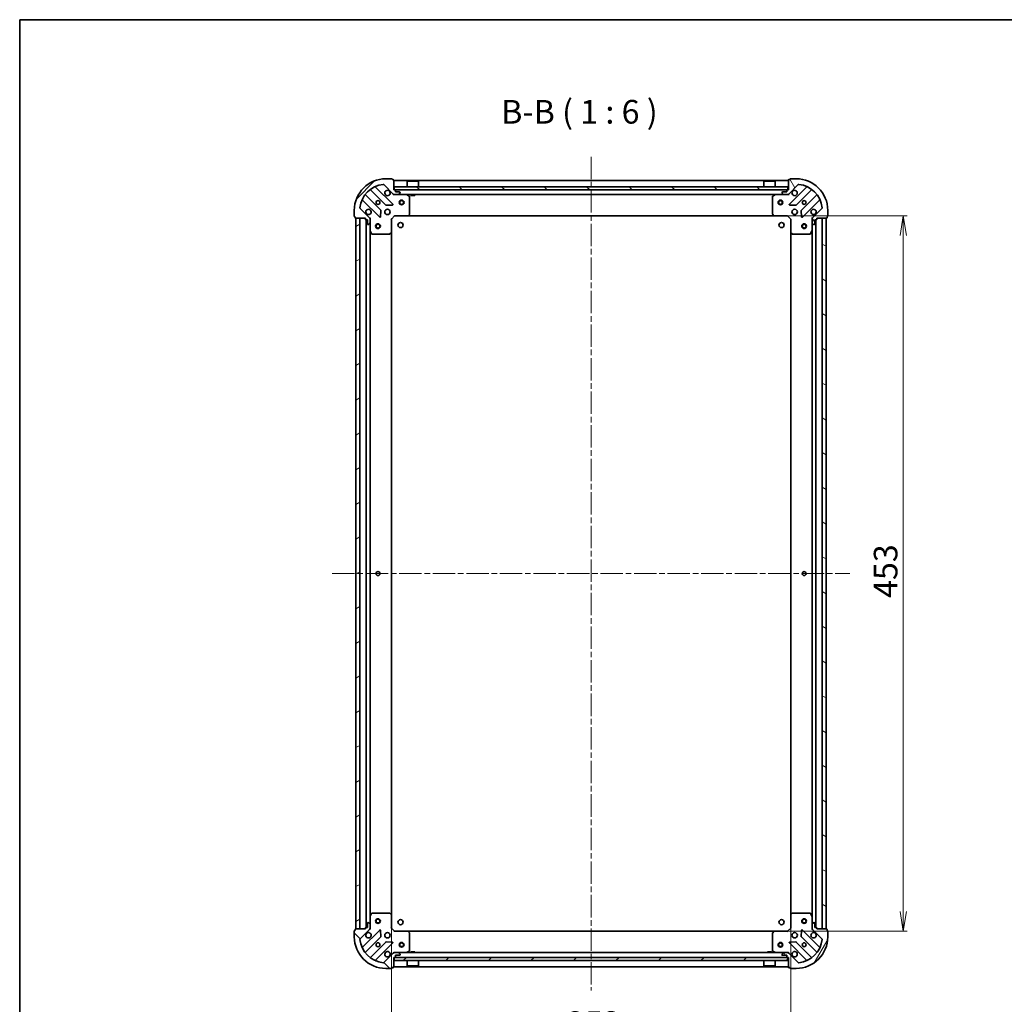
# Model space of a CAD drawing. Units: millimetres. Extents: x 36 to 9089, y 20 to 1706.
# Drawn here: x 1024 to 1648, y 1083 to 1706 of the extents above; entities that cross this region are included whole.
import ezdxf

# ---------------------------------------------------------------- set-up
doc = ezdxf.new("R2010")
doc.units = ezdxf.units.MM
doc.header["$LTSCALE"] = 2.5
doc.linetypes.add('CHAIN', pattern=[0.3543, 0.2362, -0.0295, 0.0591, -0.0295])
doc.layers.get('Defpoints').update_dxf_attribs({"lineweight": 25})
for name, color, linetype, lineweight in [('Border (ISO)', 7, 'Continuous', 35), ('Centerline (ISO)', 131, 'Continuous', 18), ('Dimension (ISO)', 7, 'Continuous', 18), ('Hatch (ISO)', 1, 'Continuous', 18), ('Symbol (ISO)', 7, 'Continuous', 18), ('Visible (ISO)', 7, 'Continuous', 35)]:
    doc.layers.add(name, color=color, linetype=linetype, lineweight=lineweight)
doc.styles.add('Note Text (TK)', font='MS PGothic.ttf')
doc.dimstyles.new('Default - Method 1b (TK)', dxfattribs={"dimscale": 2.5, "dimtxt": 2.5, "dimasz": 2.5, "dimexe": 1, "dimexo": 1.5, "dimgap": 1, "dimtad": 1, "dimdsep": 46, "dimtxsty": 'Note Text (TK)', "dimblk": 'OPEN', "dimcen": 0.09, "dimdle": 5, "dimclrd": 100, "dimclre": 100, "dimclrt": 7, "dimadec": 1, "dimazin": 1, "dimtfac": 1, "dimtmove": 0, "dimatfit": 3, "dimldrblk": 'OPEN', "dimfxl": 1, "dimtolj": 1, "dimlwd": -1, "dimlwe": -1, "dimarcsym": 0})
pattern_1 = [(45, (936.75, -28), (-13.47038, 13.47038), [])]
pattern_2 = [(135.0002, (936.75, -28), (-13.47033, -13.47043), [])]

# ---------------------------------------------------------------- blocks, each defined once
blk = doc.blocks.new('Borders tk図枠')
at = {"layer": 'Border (ISO)'}
for q in [(405.5, 289), (14.5, 8)]:
    blk.add_line((14.5, 289), q, dxfattribs=at)
blk = doc.blocks.new('_Open')
at = {"color": 0, "linetype": 'ByBlock', "lineweight": -2}
for p, q in [((-1, 0.167), (0, 0)), ((-1, -0.167), (0, 0)), ((0, 0), (-1, 0))]:
    blk.add_line(p, q, dxfattribs=at)
blk = doc.blocks.new('*D28')
at = {"layer": 'Defpoints', "color": 0}
for p in [(1259.25, 1139.21), (1512.25, 1139.21), (1259.25, 1059.42)]:
    blk.add_point(p, dxfattribs=at)
at = {"layer": 'Dimension (ISO)', "color": 100}
for p, q in [((1259.25, 1135.46), (1259.25, 1056.92)), ((1512.25, 1135.46), (1512.25, 1056.92)), ((1499.75, 1059.42), (1271.75, 1059.42))]:
    blk.add_line(p, q, dxfattribs=at)
at = {"layer": 'Dimension (ISO)', "color": 100, "xscale": 12.5, "yscale": 12.5, "zscale": 12.5, "rotation": 180}
blk.add_blockref('_Open', (1259.25, 1059.42), dxfattribs=at)
at = {"layer": 'Dimension (ISO)', "color": 100, "xscale": 12.5, "yscale": 12.5, "zscale": 12.5}
blk.add_blockref('_Open', (1512.25, 1059.42), dxfattribs=at)
at = {"layer": 'Dimension (ISO)', "color": 7, "insert": (1370.56, 1070.64), "char_height": 6.25, "attachment_point": 4, "style": 'Note Text (TK)'}
blk.add_mtext('\\A1;\\fMS PGothic|b0|i0;{\\H14.9400;253}', dxfattribs=at)
blk = doc.blocks.new('*D29')
at = {"layer": 'Defpoints', "color": 0}
for p in [(1501.82, 1581.78), (1501.82, 1128.78), (1583.6, 1128.78)]:
    blk.add_point(p, dxfattribs=at)
at = {"layer": 'Dimension (ISO)', "color": 100}
for p, q in [((1505.57, 1581.78), (1586.1, 1581.78)), ((1583.6, 1569.28), (1583.6, 1141.28)), ((1505.57, 1128.78), (1586.1, 1128.78))]:
    blk.add_line(p, q, dxfattribs=at)
at = {"layer": 'Dimension (ISO)', "color": 100, "xscale": 12.5, "yscale": 12.5, "zscale": 12.5}
for p, rotation in [((1583.6, 1581.78), 90), ((1583.6, 1128.78), 270)]:
    blk.add_blockref('_Open', p, dxfattribs=dict(at, rotation=rotation))
at = {"layer": 'Dimension (ISO)', "color": 7, "insert": (1572.38, 1339.91), "char_height": 6.25, "attachment_point": 4, "rotation": 90, "style": 'Note Text (TK)'}
blk.add_mtext('\\A1;\\fMS PGothic|b0|i0;{\\H14.9400;453}', dxfattribs=at)

msp = doc.modelspace()

# ---------------------------------------------------------------- hatches: boundary and pattern name
at = {"layer": 'Hatch (ISO)'}
h = msp.add_hatch(dxfattribs=at)
h.set_pattern_fill('ANSI31', color=256, scale=152.4, style=0)
h.set_pattern_definition(pattern_1)
edge = h.paths.add_edge_path()
edge.add_ellipse((1261.1671, 1596.2769), major_axis=(0.7071, -0.7071), ratio=1, start_angle=270, end_angle=315)
edge.add_line((1261.1671, 1595.2769), (1263.5458, 1595.2769))
edge.add_ellipse((1263.5458, 1595.7769), major_axis=(0.5, 0), ratio=1, start_angle=270, end_angle=315)
edge.add_line((1263.8994, 1595.4234), (1264.6065, 1596.1305))
edge.add_ellipse((1264.2529, 1596.484), major_axis=(0.3536, 0.3536), ratio=1, start_angle=270, end_angle=315)
edge.add_line((1264.7529, 1596.484), (1264.7529, 1596.6769))
edge.add_ellipse((1264.4529, 1596.6769), major_axis=(0, 0.3), ratio=1, start_angle=270, end_angle=360)
edge.add_line((1264.4529, 1596.9769), (1261.7529, 1596.9769))
edge.add_line((1261.7529, 1596.9769), (1261.7529, 1597.9769))
edge.add_ellipse((1261.4529, 1597.9769), major_axis=(0, 0.3), ratio=1, start_angle=270, end_angle=360)
edge.add_line((1261.4529, 1598.2769), (1260.7529, 1598.2769))
edge.add_line((1260.7529, 1598.2769), (1260.7529, 1604.4769))
edge.add_ellipse((1260.4529, 1604.4769), major_axis=(0, 0.3), ratio=1, start_angle=270, end_angle=360)
edge.add_line((1260.4529, 1604.7769), (1259.7529, 1604.7769))
edge.add_line((1259.7529, 1604.7769), (1259.7529, 1604.9769))
edge.add_ellipse((1259.4529, 1604.9769), major_axis=(0, 0.3), ratio=1, start_angle=270, end_angle=360)
edge.add_line((1259.4529, 1605.2769), (1255.7529, 1605.2769))
edge.add_ellipse((1255.7529, 1585.2769), major_axis=(-20, 0), ratio=1, start_angle=270, end_angle=360)
edge.add_line((1235.7529, 1585.2769), (1235.7529, 1581.5769))
edge.add_ellipse((1236.0529, 1581.5769), major_axis=(0, -0.3), ratio=1, start_angle=270, end_angle=360)
edge.add_line((1236.0529, 1581.2769), (1236.2529, 1581.2769))
edge.add_line((1236.2529, 1581.2769), (1236.2529, 1580.5769))
edge.add_ellipse((1236.5529, 1580.5769), major_axis=(0, -0.3), ratio=1, start_angle=270, end_angle=360)
edge.add_line((1236.5529, 1580.2769), (1242.7529, 1580.2769))
edge.add_line((1242.7529, 1580.2769), (1242.7529, 1579.5769))
edge.add_ellipse((1243.0529, 1579.5769), major_axis=(0, -0.3), ratio=1, start_angle=270, end_angle=360)
edge.add_line((1243.0529, 1579.2769), (1244.0529, 1579.2769))
edge.add_line((1244.0529, 1579.2769), (1244.0529, 1576.5769))
edge.add_ellipse((1244.3529, 1576.5769), major_axis=(0, -0.3), ratio=1, start_angle=270, end_angle=360)
edge.add_line((1244.3529, 1576.2769), (1244.5458, 1576.2769))
edge.add_ellipse((1244.5458, 1576.7769), major_axis=(0.5, 0), ratio=1, start_angle=270, end_angle=315)
edge.add_line((1244.8994, 1576.4234), (1245.6065, 1577.1305))
edge.add_ellipse((1245.2529, 1577.484), major_axis=(0.3536, 0.3536), ratio=1, start_angle=270, end_angle=315)
edge.add_line((1245.7529, 1577.484), (1245.7529, 1579.8627))
edge.add_ellipse((1244.7529, 1579.8627), major_axis=(0, 1), ratio=1, start_angle=270, end_angle=315)
edge.add_line((1245.46, 1580.5698), (1239.482, 1586.5478))
edge.add_ellipse((1239.8356, 1586.9013), major_axis=(-0.3536, 0.3536), ratio=1, start_angle=39.1728935, end_angle=90, ccw=False)
edge.add_ellipse((1255.7529, 1585.2769), major_axis=(1.6752, 16.4147), ratio=1, start_angle=11.654213, end_angle=90, ccw=False)
edge.add_ellipse((1254.1285, 1601.1942), major_axis=(0.4974, 0.0508), ratio=1, start_angle=39.1728935, end_angle=90, ccw=False)
edge.add_line((1254.482, 1601.5478), (1260.46, 1595.5698))
h = msp.add_hatch(dxfattribs=at)
h.set_pattern_fill('ANSI31', color=256, scale=152.4, angle=75.0001754, style=0)
h.set_pattern_definition([(120.0002, (936.75, -28), (-16.49775, -9.52505), [])])
edge = h.paths.add_edge_path()
edge.add_ellipse((1526.7529, 1579.8627), major_axis=(-0.7071, -0.7071), ratio=1, start_angle=270, end_angle=315)
edge.add_line((1525.7529, 1579.8627), (1525.7529, 1577.484))
edge.add_ellipse((1526.2529, 1577.484), major_axis=(0, -0.5), ratio=1, start_angle=270, end_angle=315)
edge.add_line((1525.8994, 1577.1305), (1526.6065, 1576.4234))
edge.add_ellipse((1526.96, 1576.7769), major_axis=(0.3536, -0.3536), ratio=1, start_angle=270, end_angle=315)
edge.add_line((1526.96, 1576.2769), (1527.1529, 1576.2769))
edge.add_ellipse((1527.1529, 1576.5769), major_axis=(0.3, 0), ratio=1, start_angle=270, end_angle=360)
edge.add_line((1527.4529, 1576.5769), (1527.4529, 1579.2769))
edge.add_line((1527.4529, 1579.2769), (1528.4529, 1579.2769))
edge.add_ellipse((1528.4529, 1579.5769), major_axis=(0.3, 0), ratio=1, start_angle=270, end_angle=360)
edge.add_line((1528.7529, 1579.5769), (1528.7529, 1580.2769))
edge.add_line((1528.7529, 1580.2769), (1534.9529, 1580.2769))
edge.add_ellipse((1534.9529, 1580.5769), major_axis=(0.3, 0), ratio=1, start_angle=270, end_angle=360)
edge.add_line((1535.2529, 1580.5769), (1535.2529, 1581.2769))
edge.add_line((1535.2529, 1581.2769), (1535.4529, 1581.2769))
edge.add_ellipse((1535.4529, 1581.5769), major_axis=(0.3, 0), ratio=1, start_angle=270, end_angle=360)
edge.add_line((1535.7529, 1581.5769), (1535.7529, 1585.2769))
edge.add_ellipse((1515.7529, 1585.2769), major_axis=(0, 20), ratio=1, start_angle=270, end_angle=360)
edge.add_line((1515.7529, 1605.2769), (1512.0529, 1605.2769))
edge.add_ellipse((1512.0529, 1604.9769), major_axis=(-0.3, 0), ratio=1, start_angle=270, end_angle=360)
edge.add_line((1511.7529, 1604.9769), (1511.7529, 1604.7769))
edge.add_line((1511.7529, 1604.7769), (1511.0529, 1604.7769))
edge.add_ellipse((1511.0529, 1604.4769), major_axis=(-0.3, 0), ratio=1, start_angle=270, end_angle=360)
edge.add_line((1510.7529, 1604.4769), (1510.7529, 1598.2769))
edge.add_line((1510.7529, 1598.2769), (1510.0529, 1598.2769))
edge.add_ellipse((1510.0529, 1597.9769), major_axis=(-0.3, 0), ratio=1, start_angle=270, end_angle=360)
edge.add_line((1509.7529, 1597.9769), (1509.7529, 1596.9769))
edge.add_line((1509.7529, 1596.9769), (1507.0529, 1596.9769))
edge.add_ellipse((1507.0529, 1596.6769), major_axis=(-0.3, 0), ratio=1, start_angle=270, end_angle=360)
edge.add_line((1506.7529, 1596.6769), (1506.7529, 1596.484))
edge.add_ellipse((1507.2529, 1596.484), major_axis=(0, -0.5), ratio=1, start_angle=270, end_angle=315)
edge.add_line((1506.8994, 1596.1305), (1507.6065, 1595.4234))
edge.add_ellipse((1507.96, 1595.7769), major_axis=(0.3536, -0.3536), ratio=1, start_angle=270, end_angle=315)
edge.add_line((1507.96, 1595.2769), (1510.3387, 1595.2769))
edge.add_ellipse((1510.3387, 1596.2769), major_axis=(1, 0), ratio=1, start_angle=270, end_angle=315)
edge.add_line((1511.0458, 1595.5698), (1517.0238, 1601.5478))
edge.add_ellipse((1517.3774, 1601.1942), major_axis=(0.3536, 0.3536), ratio=1, start_angle=39.1728935, end_angle=90, ccw=False)
edge.add_ellipse((1515.7529, 1585.2769), major_axis=(16.4147, -1.6752), ratio=1, start_angle=11.654213, end_angle=90, ccw=False)
edge.add_ellipse((1531.6702, 1586.9013), major_axis=(0.0508, -0.4974), ratio=1, start_angle=39.1728935, end_angle=90, ccw=False)
edge.add_line((1532.0238, 1586.5478), (1526.0458, 1580.5698))
h = msp.add_hatch(dxfattribs=at)
h.set_pattern_fill('ANSI31', color=256, scale=152.4, angle=90.0002105, style=0)
h.set_pattern_definition(pattern_2)
h.paths.add_polyline_path([(1510.5029, 1598.2769), (1510.5029, 1600.2769), (1261.0029, 1600.2769), (1261.0029, 1598.2769)])
h = msp.add_hatch(dxfattribs=at)
h.set_pattern_fill('ANSI31', color=256, scale=152.4, angle=-14.9999778, style=0)
h.set_pattern_definition([(30, (936.75, -28), (-9.525, 16.49778), [])])
h.paths.add_polyline_path([(1236.7529, 1130.2769), (1239.2529, 1130.2769), (1239.2529, 1580.2769), (1236.7529, 1580.2769)])
h = msp.add_hatch(dxfattribs=at)
h.set_pattern_fill('ANSI31', color=256, scale=152.4, angle=105.0002455, style=0)
h.set_pattern_definition([(150.0002, (936.75, -28), (-9.52493, -16.49782), [])])
h.paths.add_polyline_path([(1534.7529, 1580.2769), (1532.2529, 1580.2769), (1532.2529, 1130.2769), (1534.7529, 1130.2769)])
h = msp.add_hatch(dxfattribs=at)
h.set_pattern_fill('ANSI31', color=256, scale=152.4, angle=90.0002105, style=0)
h.set_pattern_definition(pattern_2)
edge = h.paths.add_edge_path()
edge.add_ellipse((1244.7529, 1130.6911), major_axis=(0.7071, 0.7071), ratio=1, start_angle=270, end_angle=315)
edge.add_line((1245.7529, 1130.6911), (1245.7529, 1133.0698))
edge.add_ellipse((1245.2529, 1133.0698), major_axis=(0, 0.5), ratio=1, start_angle=270, end_angle=315)
edge.add_line((1245.6065, 1133.4234), (1244.8994, 1134.1305))
edge.add_ellipse((1244.5458, 1133.7769), major_axis=(-0.3536, 0.3536), ratio=1, start_angle=270, end_angle=315)
edge.add_line((1244.5458, 1134.2769), (1244.3529, 1134.2769))
edge.add_ellipse((1244.3529, 1133.9769), major_axis=(-0.3, 0), ratio=1, start_angle=270, end_angle=360)
edge.add_line((1244.0529, 1133.9769), (1244.0529, 1131.2769))
edge.add_line((1244.0529, 1131.2769), (1243.0529, 1131.2769))
edge.add_ellipse((1243.0529, 1130.9769), major_axis=(-0.3, 0), ratio=1, start_angle=270, end_angle=360)
edge.add_line((1242.7529, 1130.9769), (1242.7529, 1130.2769))
edge.add_line((1242.7529, 1130.2769), (1236.5529, 1130.2769))
edge.add_ellipse((1236.5529, 1129.9769), major_axis=(-0.3, 0), ratio=1, start_angle=270, end_angle=360)
edge.add_line((1236.2529, 1129.9769), (1236.2529, 1129.2769))
edge.add_line((1236.2529, 1129.2769), (1236.0529, 1129.2769))
edge.add_ellipse((1236.0529, 1128.9769), major_axis=(-0.3, 0), ratio=1, start_angle=270, end_angle=360)
edge.add_line((1235.7529, 1128.9769), (1235.7529, 1125.2769))
edge.add_ellipse((1255.7529, 1125.2769), major_axis=(0, -20), ratio=1, start_angle=270, end_angle=360)
edge.add_line((1255.7529, 1105.2769), (1259.4529, 1105.2769))
edge.add_ellipse((1259.4529, 1105.5769), major_axis=(0.3, 0), ratio=1, start_angle=270, end_angle=360)
edge.add_line((1259.7529, 1105.5769), (1259.7529, 1105.7769))
edge.add_line((1259.7529, 1105.7769), (1260.4529, 1105.7769))
edge.add_ellipse((1260.4529, 1106.0769), major_axis=(0.3, 0), ratio=1, start_angle=270, end_angle=360)
edge.add_line((1260.7529, 1106.0769), (1260.7529, 1112.2769))
edge.add_line((1260.7529, 1112.2769), (1261.4529, 1112.2769))
edge.add_ellipse((1261.4529, 1112.5769), major_axis=(0.3, 0), ratio=1, start_angle=270, end_angle=360)
edge.add_line((1261.7529, 1112.5769), (1261.7529, 1113.5769))
edge.add_line((1261.7529, 1113.5769), (1264.4529, 1113.5769))
edge.add_ellipse((1264.4529, 1113.8769), major_axis=(0.3, 0), ratio=1, start_angle=270, end_angle=360)
edge.add_line((1264.7529, 1113.8769), (1264.7529, 1114.0698))
edge.add_ellipse((1264.2529, 1114.0698), major_axis=(0, 0.5), ratio=1, start_angle=270, end_angle=315)
edge.add_line((1264.6065, 1114.4234), (1263.8994, 1115.1305))
edge.add_ellipse((1263.5458, 1114.7769), major_axis=(-0.3536, 0.3536), ratio=1, start_angle=270, end_angle=315)
edge.add_line((1263.5458, 1115.2769), (1261.1671, 1115.2769))
edge.add_ellipse((1261.1671, 1114.2769), major_axis=(-1, 0), ratio=1, start_angle=270, end_angle=315)
edge.add_line((1260.46, 1114.984), (1254.482, 1109.006))
edge.add_ellipse((1254.1285, 1109.3596), major_axis=(-0.3536, -0.3536), ratio=1, start_angle=39.1728935, end_angle=90, ccw=False)
edge.add_ellipse((1255.7529, 1125.2769), major_axis=(-16.4147, 1.6752), ratio=1, start_angle=11.654213, end_angle=90, ccw=False)
edge.add_ellipse((1239.8356, 1123.6525), major_axis=(-0.0508, 0.4974), ratio=1, start_angle=39.1728935, end_angle=90, ccw=False)
edge.add_line((1239.482, 1124.006), (1245.46, 1129.984))
h = msp.add_hatch(dxfattribs=at)
h.set_pattern_fill('ANSI31', color=256, scale=152.4, angle=14.9999778, style=0)
h.set_pattern_definition([(60, (936.75, -28), (-16.49778, 9.525), [])])
edge = h.paths.add_edge_path()
edge.add_ellipse((1510.3387, 1114.2769), major_axis=(-0.7071, 0.7071), ratio=1, start_angle=270, end_angle=315)
edge.add_line((1510.3387, 1115.2769), (1507.96, 1115.2769))
edge.add_ellipse((1507.96, 1114.7769), major_axis=(-0.5, 0), ratio=1, start_angle=270, end_angle=315)
edge.add_line((1507.6065, 1115.1305), (1506.8994, 1114.4234))
edge.add_ellipse((1507.2529, 1114.0698), major_axis=(-0.3536, -0.3536), ratio=1, start_angle=270, end_angle=315)
edge.add_line((1506.7529, 1114.0698), (1506.7529, 1113.8769))
edge.add_ellipse((1507.0529, 1113.8769), major_axis=(0, -0.3), ratio=1, start_angle=270, end_angle=360)
edge.add_line((1507.0529, 1113.5769), (1509.7529, 1113.5769))
edge.add_line((1509.7529, 1113.5769), (1509.7529, 1112.5769))
edge.add_ellipse((1510.0529, 1112.5769), major_axis=(0, -0.3), ratio=1, start_angle=270, end_angle=360)
edge.add_line((1510.0529, 1112.2769), (1510.7529, 1112.2769))
edge.add_line((1510.7529, 1112.2769), (1510.7529, 1106.0769))
edge.add_ellipse((1511.0529, 1106.0769), major_axis=(0, -0.3), ratio=1, start_angle=270, end_angle=360)
edge.add_line((1511.0529, 1105.7769), (1511.7529, 1105.7769))
edge.add_line((1511.7529, 1105.7769), (1511.7529, 1105.5769))
edge.add_ellipse((1512.0529, 1105.5769), major_axis=(0, -0.3), ratio=1, start_angle=270, end_angle=360)
edge.add_line((1512.0529, 1105.2769), (1515.7529, 1105.2769))
edge.add_ellipse((1515.7529, 1125.2769), major_axis=(20, 0), ratio=1, start_angle=270, end_angle=360)
edge.add_line((1535.7529, 1125.2769), (1535.7529, 1128.9769))
edge.add_ellipse((1535.4529, 1128.9769), major_axis=(0, 0.3), ratio=1, start_angle=270, end_angle=360)
edge.add_line((1535.4529, 1129.2769), (1535.2529, 1129.2769))
edge.add_line((1535.2529, 1129.2769), (1535.2529, 1129.9769))
edge.add_ellipse((1534.9529, 1129.9769), major_axis=(0, 0.3), ratio=1, start_angle=270, end_angle=360)
edge.add_line((1534.9529, 1130.2769), (1528.7529, 1130.2769))
edge.add_line((1528.7529, 1130.2769), (1528.7529, 1130.9769))
edge.add_ellipse((1528.4529, 1130.9769), major_axis=(0, 0.3), ratio=1, start_angle=270, end_angle=360)
edge.add_line((1528.4529, 1131.2769), (1527.4529, 1131.2769))
edge.add_line((1527.4529, 1131.2769), (1527.4529, 1133.9769))
edge.add_ellipse((1527.1529, 1133.9769), major_axis=(0, 0.3), ratio=1, start_angle=270, end_angle=360)
edge.add_line((1527.1529, 1134.2769), (1526.96, 1134.2769))
edge.add_ellipse((1526.96, 1133.7769), major_axis=(-0.5, 0), ratio=1, start_angle=270, end_angle=315)
edge.add_line((1526.6065, 1134.1305), (1525.8994, 1133.4234))
edge.add_ellipse((1526.2529, 1133.0698), major_axis=(-0.3536, -0.3536), ratio=1, start_angle=270, end_angle=315)
edge.add_line((1525.7529, 1133.0698), (1525.7529, 1130.6911))
edge.add_ellipse((1526.7529, 1130.6911), major_axis=(0, -1), ratio=1, start_angle=270, end_angle=315)
edge.add_line((1526.0458, 1129.984), (1532.0238, 1124.006))
edge.add_ellipse((1531.6702, 1123.6525), major_axis=(0.3536, -0.3536), ratio=1, start_angle=39.1728935, end_angle=90, ccw=False)
edge.add_ellipse((1515.7529, 1125.2769), major_axis=(-1.6752, -16.4147), ratio=1, start_angle=11.654213, end_angle=90, ccw=False)
edge.add_ellipse((1517.3774, 1109.3596), major_axis=(-0.4974, -0.0508), ratio=1, start_angle=39.1728935, end_angle=90, ccw=False)
edge.add_line((1517.0238, 1109.006), (1511.0458, 1114.984))
h = msp.add_hatch(dxfattribs=at)
h.set_pattern_fill('ANSI31', color=256, scale=152.4, style=0)
h.set_pattern_definition(pattern_1)
h.paths.add_polyline_path([(1510.5029, 1110.2769), (1510.5029, 1112.2769), (1261.0029, 1112.2769), (1261.0029, 1110.2769)])

# ---------------------------------------------------------------- linework, layer by layer
at = {"layer": 'Centerline (ISO)', "linetype": 'CHAIN', "ltscale": 23.990969}
for p, q in [((1385.7529, 1619.2769), (1385.7529, 1091.2769)), ((1221.7529, 1355.2769), (1549.7529, 1355.2769))]:
    msp.add_line(p, q, dxfattribs=at)
at = {"layer": 'Visible (ISO)'}
for p, q in [((1259.4529, 1605.2769), (1255.7529, 1605.2769)), ((1259.7529, 1604.7769), (1259.7529, 1604.9769)), ((1260.4529, 1604.7769), (1259.7529, 1604.7769)), ((1260.7529, 1598.2769), (1260.7529, 1604.4769)), ((1510.7529, 1604.2769), (1260.7529, 1604.2769)), ((1269.2529, 1603.7769), (1269.1529, 1603.6769)), ((1276.3529, 1603.6769), (1269.1529, 1603.6769)), ((1269.1529, 1600.2769), (1269.1529, 1603.6769)), ((1269.2529, 1603.7769), (1276.2529, 1603.7769)), ((1276.2529, 1603.7769), (1276.3529, 1603.6769)), ((1276.3529, 1600.2769), (1276.3529, 1603.6769)), ((1495.2529, 1603.7769), (1495.1529, 1603.6769)), ((1502.3529, 1603.6769), (1495.1529, 1603.6769)), ((1495.1529, 1600.2769), (1495.1529, 1603.6769)), ((1495.2529, 1603.7769), (1502.2529, 1603.7769)), ((1502.2529, 1603.7769), (1502.3529, 1603.6769)), ((1502.3529, 1600.2769), (1502.3529, 1603.6769)), ((1510.7529, 1604.4769), (1510.7529, 1598.2769)), ((1511.7529, 1604.7769), (1511.0529, 1604.7769)), ((1511.7529, 1604.9769), (1511.7529, 1604.7769)), ((1515.7529, 1605.2769), (1512.0529, 1605.2769)), ((1246.0104, 1598.2697), (1255.7098, 1588.5703)), ((1260.0637, 1589.1661), (1249.2404, 1599.9894)), ((1254.482, 1601.5478), (1260.46, 1595.5698)), ((1261.4529, 1598.2769), (1260.7529, 1598.2769)), ((1510.5029, 1600.2769), (1261.0029, 1600.2769)), ((1261.0029, 1600.2769), (1261.0029, 1598.2769)), ((1261.0029, 1598.2769), (1510.5029, 1598.2769)), ((1261.7529, 1596.9769), (1261.7529, 1597.9769)), ((1509.7529, 1597.9769), (1509.7529, 1596.9769)), ((1510.7529, 1598.2769), (1510.0529, 1598.2769)), ((1510.5029, 1598.2769), (1510.5029, 1600.2769)), ((1511.0458, 1595.5698), (1517.0238, 1601.5478)), ((1522.2654, 1599.9894), (1511.4421, 1589.1661)), ((1515.796, 1588.5703), (1525.4954, 1598.2697)), ((1241.0404, 1591.7894), (1251.8637, 1580.9661)), ((1252.4596, 1585.32), (1242.7601, 1595.0194)), ((1260.7529, 1595.2769), (1260.7529, 1595.3667)), ((1260.7529, 1595.2769), (1260.7529, 1594.9267)), ((1260.7529, 1595.2769), (1261.1671, 1595.2769)), ((1261.1671, 1595.2769), (1263.5458, 1595.2769)), ((1264.4529, 1596.9769), (1261.7529, 1596.9769)), ((1263.5458, 1595.2769), (1507.96, 1595.2769)), ((1263.8994, 1595.4234), (1264.6065, 1596.1305)), ((1264.7529, 1596.484), (1264.7529, 1596.6769)), ((1270.5871, 1594.3598), (1268.8163, 1595.2452)), ((1270.7529, 1582.8951), (1270.7529, 1594.0915)), ((1271.5029, 1595.2769), (1271.5029, 1594.6769)), ((1271.5029, 1594.6769), (1274.0029, 1594.6769)), ((1274.0029, 1595.2769), (1274.0029, 1594.6769)), ((1500.7529, 1594.0915), (1500.7529, 1582.8951)), ((1502.6896, 1595.2452), (1500.9188, 1594.3598)), ((1506.7529, 1596.6769), (1506.7529, 1596.484)), ((1506.8994, 1596.1305), (1507.6065, 1595.4234)), ((1509.7529, 1596.9769), (1507.0529, 1596.9769)), ((1507.96, 1595.2769), (1510.3387, 1595.2769)), ((1510.3387, 1595.2769), (1510.7529, 1595.2769)), ((1510.7529, 1595.3667), (1510.7529, 1595.2769)), ((1510.7529, 1594.9267), (1510.7529, 1595.2769)), ((1528.7457, 1595.0194), (1519.0463, 1585.32)), ((1519.6421, 1580.9661), (1530.4654, 1591.7894)), ((1235.7529, 1585.2769), (1235.7529, 1581.5769)), ((1245.46, 1580.5698), (1239.482, 1586.5478)), ((1252.3756, 1581.1651), (1252.5472, 1585.0948)), ((1255.935, 1588.4827), (1259.8647, 1588.6542)), ((1511.6411, 1588.6542), (1515.5708, 1588.4827)), ((1518.9587, 1585.0948), (1519.1302, 1581.1651)), ((1532.0238, 1586.5478), (1526.0458, 1580.5698)), ((1535.7529, 1581.5769), (1535.7529, 1585.2769)), ((1236.0529, 1581.2769), (1236.2529, 1581.2769)), ((1236.2529, 1581.2769), (1236.2529, 1580.5769)), ((1236.5529, 1580.2769), (1242.7529, 1580.2769)), ((1239.2529, 1580.2769), (1236.7529, 1580.2769)), ((1236.7529, 1580.2769), (1236.7529, 1130.2769)), ((1239.2529, 1130.2769), (1239.2529, 1580.2769)), ((1242.7529, 1580.2769), (1242.7529, 1579.5769)), ((1243.0529, 1579.2769), (1244.0529, 1579.2769)), ((1243.2529, 1579.2769), (1243.2529, 1131.2769)), ((1244.0529, 1579.2769), (1244.0529, 1576.5769)), ((1245.6631, 1580.2769), (1245.7529, 1580.2769)), ((1246.1032, 1580.2769), (1245.7529, 1580.2769)), ((1245.7529, 1580.2769), (1245.7529, 1579.8628)), ((1245.7529, 1577.484), (1245.7529, 1579.8627)), ((1259.2529, 1579.7769), (1258.9529, 1579.9012)), ((1259.2529, 1579.7769), (1261.2529, 1581.7769)), ((1259.2529, 1571.3403), (1259.2529, 1579.7769)), ((1261.1287, 1582.0769), (1261.2529, 1581.7769)), ((1261.2529, 1581.7769), (1269.6895, 1581.7769)), ((1269.6895, 1581.7769), (1501.8163, 1581.7769)), ((1269.9089, 1581.8723), (1270.6723, 1582.6905)), ((1500.8336, 1582.6905), (1501.597, 1581.8723)), ((1501.8163, 1581.7769), (1510.2529, 1581.7769)), ((1510.2529, 1581.7769), (1510.3772, 1582.0769)), ((1510.2529, 1581.7769), (1512.2529, 1579.7769)), ((1512.5529, 1579.9012), (1512.2529, 1579.7769)), ((1512.2529, 1579.7769), (1512.2529, 1571.3403)), ((1525.7529, 1580.2769), (1525.4027, 1580.2769)), ((1525.7529, 1580.2769), (1525.8427, 1580.2769)), ((1525.7529, 1579.8628), (1525.7529, 1580.2769)), ((1525.7529, 1579.8627), (1525.7529, 1577.484)), ((1527.4529, 1576.5769), (1527.4529, 1579.2769)), ((1527.4529, 1579.2769), (1528.4529, 1579.2769)), ((1528.2529, 1131.2769), (1528.2529, 1579.2769)), ((1528.7529, 1579.5769), (1528.7529, 1580.2769)), ((1528.7529, 1580.2769), (1534.9529, 1580.2769)), ((1534.7529, 1580.2769), (1532.2529, 1580.2769)), ((1532.2529, 1580.2769), (1532.2529, 1130.2769)), ((1534.7529, 1130.2769), (1534.7529, 1580.2769)), ((1535.2529, 1580.5769), (1535.2529, 1581.2769)), ((1535.2529, 1581.2769), (1535.4529, 1581.2769)), ((1244.3529, 1576.2769), (1244.5458, 1576.2769)), ((1244.8994, 1576.4234), (1245.6065, 1577.1305)), ((1245.7529, 1577.484), (1245.7529, 1572.3477)), ((1245.7529, 1138.2061), (1245.7529, 1572.3477)), ((1245.7846, 1572.2136), (1246.67, 1570.4428)), ((1524.8358, 1570.4428), (1525.7212, 1572.2136)), ((1525.7529, 1572.3477), (1525.7529, 1577.484)), ((1525.7529, 1572.3477), (1525.7529, 1138.2061)), ((1525.8994, 1577.1305), (1526.6065, 1576.4234)), ((1526.96, 1576.2769), (1527.1529, 1576.2769)), ((1246.9383, 1570.2769), (1258.1347, 1570.2769)), ((1258.3394, 1570.3576), (1259.1576, 1571.121)), ((1259.2529, 1139.2135), (1259.2529, 1571.3403)), ((1512.2529, 1571.3403), (1512.2529, 1139.2135)), ((1512.3483, 1571.121), (1513.1665, 1570.3576)), ((1513.3711, 1570.2769), (1524.5675, 1570.2769)), ((1245.7529, 1138.2061), (1245.7529, 1133.0698)), ((1246.67, 1140.1111), (1245.7846, 1138.3403)), ((1258.1347, 1140.2769), (1246.9383, 1140.2769)), ((1259.1576, 1139.4329), (1258.3394, 1140.1963)), ((1259.2529, 1130.7769), (1259.2529, 1139.2135)), ((1512.2529, 1139.2135), (1512.2529, 1130.7769)), ((1513.1665, 1140.1963), (1512.3483, 1139.4329)), ((1524.5675, 1140.2769), (1513.3711, 1140.2769)), ((1525.7212, 1138.3403), (1524.8358, 1140.1111)), ((1525.7529, 1133.0698), (1525.7529, 1138.2061)), ((1236.2529, 1129.2769), (1236.0529, 1129.2769)), ((1236.2529, 1129.9769), (1236.2529, 1129.2769)), ((1242.7529, 1130.2769), (1236.5529, 1130.2769)), ((1236.7529, 1130.2769), (1239.2529, 1130.2769)), ((1239.482, 1124.006), (1245.46, 1129.984)), ((1251.8637, 1129.5877), (1241.0404, 1118.7644)), ((1242.7529, 1130.9769), (1242.7529, 1130.2769)), ((1244.0529, 1131.2769), (1243.0529, 1131.2769)), ((1244.0529, 1133.9769), (1244.0529, 1131.2769)), ((1244.5458, 1134.2769), (1244.3529, 1134.2769)), ((1245.6065, 1133.4234), (1244.8994, 1134.1305)), ((1245.7529, 1130.2769), (1245.6631, 1130.2769)), ((1245.7529, 1130.6911), (1245.7529, 1133.0698)), ((1245.7529, 1130.691), (1245.7529, 1130.2769)), ((1245.7529, 1130.2769), (1246.1032, 1130.2769)), ((1252.5472, 1125.459), (1252.3756, 1129.3887)), ((1258.9529, 1130.6527), (1259.2529, 1130.7769)), ((1261.2529, 1128.7769), (1259.2529, 1130.7769)), ((1512.2529, 1130.7769), (1510.2529, 1128.7769)), ((1512.2529, 1130.7769), (1512.5529, 1130.6527)), ((1519.1302, 1129.3887), (1518.9587, 1125.459)), ((1530.4654, 1118.7644), (1519.6421, 1129.5877)), ((1525.4027, 1130.2769), (1525.7529, 1130.2769)), ((1525.7529, 1133.0698), (1525.7529, 1130.6911)), ((1525.7529, 1130.2769), (1525.7529, 1130.691)), ((1525.8427, 1130.2769), (1525.7529, 1130.2769)), ((1526.6065, 1134.1305), (1525.8994, 1133.4234)), ((1526.0458, 1129.984), (1532.0238, 1124.006)), ((1527.1529, 1134.2769), (1526.96, 1134.2769)), ((1527.4529, 1131.2769), (1527.4529, 1133.9769)), ((1528.4529, 1131.2769), (1527.4529, 1131.2769)), ((1528.7529, 1130.2769), (1528.7529, 1130.9769)), ((1534.9529, 1130.2769), (1528.7529, 1130.2769)), ((1532.2529, 1130.2769), (1534.7529, 1130.2769)), ((1535.2529, 1129.2769), (1535.2529, 1129.9769)), ((1535.4529, 1129.2769), (1535.2529, 1129.2769)), ((1235.7529, 1128.9769), (1235.7529, 1125.2769)), ((1242.7601, 1115.5344), (1252.4596, 1125.2338)), ((1261.2529, 1128.7769), (1261.1287, 1128.4769)), ((1269.6895, 1128.7769), (1261.2529, 1128.7769)), ((1501.8163, 1128.7769), (1269.6895, 1128.7769)), ((1270.6723, 1127.8634), (1269.9089, 1128.6816)), ((1270.7529, 1116.4623), (1270.7529, 1127.6587)), ((1500.7529, 1127.6587), (1500.7529, 1116.4623)), ((1501.597, 1128.6816), (1500.8336, 1127.8634)), ((1510.2529, 1128.7769), (1501.8163, 1128.7769)), ((1510.3772, 1128.4769), (1510.2529, 1128.7769)), ((1519.0463, 1125.2338), (1528.7457, 1115.5344)), ((1535.7529, 1125.2769), (1535.7529, 1128.9769)), ((1255.7098, 1121.9836), (1246.0104, 1112.2841)), ((1249.2404, 1110.5644), (1260.0637, 1121.3877)), ((1259.8647, 1121.8996), (1255.935, 1122.0712)), ((1511.4421, 1121.3877), (1522.2654, 1110.5644)), ((1515.5708, 1122.0712), (1511.6411, 1121.8996)), ((1525.4954, 1112.2841), (1515.796, 1121.9836)), ((1260.46, 1114.984), (1254.482, 1109.006)), ((1260.7529, 1115.6272), (1260.7529, 1115.2769)), ((1261.1671, 1115.2769), (1260.7529, 1115.2769)), ((1260.7529, 1115.1871), (1260.7529, 1115.2769)), ((1260.7529, 1106.0769), (1260.7529, 1112.2769)), ((1260.7529, 1112.2769), (1261.4529, 1112.2769)), ((1510.5029, 1112.2769), (1261.0029, 1112.2769)), ((1261.0029, 1112.2769), (1261.0029, 1110.2769)), ((1263.5458, 1115.2769), (1261.1671, 1115.2769)), ((1261.7529, 1112.5769), (1261.7529, 1113.5769)), ((1261.7529, 1113.5769), (1264.4529, 1113.5769)), ((1507.96, 1115.2769), (1263.5458, 1115.2769)), ((1264.6065, 1114.4234), (1263.8994, 1115.1305)), ((1264.7529, 1113.8769), (1264.7529, 1114.0698)), ((1268.8163, 1115.3086), (1270.5871, 1116.194)), ((1274.0029, 1115.8769), (1271.5029, 1115.8769)), ((1271.5029, 1115.2769), (1271.5029, 1115.8769)), ((1274.0029, 1115.2769), (1274.0029, 1115.8769)), ((1500.0029, 1115.8769), (1497.5029, 1115.8769)), ((1497.5029, 1115.2769), (1497.5029, 1115.8769)), ((1500.0029, 1115.2769), (1500.0029, 1115.8769)), ((1500.9188, 1116.194), (1502.6896, 1115.3086)), ((1506.7529, 1114.0698), (1506.7529, 1113.8769)), ((1507.6065, 1115.1305), (1506.8994, 1114.4234)), ((1507.0529, 1113.5769), (1509.7529, 1113.5769)), ((1510.3387, 1115.2769), (1507.96, 1115.2769)), ((1509.7529, 1113.5769), (1509.7529, 1112.5769)), ((1510.0529, 1112.2769), (1510.7529, 1112.2769)), ((1510.7529, 1115.2769), (1510.3387, 1115.2769)), ((1510.5029, 1110.2769), (1510.5029, 1112.2769)), ((1510.7529, 1115.2769), (1510.7529, 1115.6272)), ((1510.7529, 1115.2769), (1510.7529, 1115.1871)), ((1510.7529, 1112.2769), (1510.7529, 1106.0769)), ((1517.0238, 1109.006), (1511.0458, 1114.984)), ((1255.7529, 1105.2769), (1259.4529, 1105.2769)), ((1259.7529, 1105.5769), (1259.7529, 1105.7769)), ((1259.7529, 1105.7769), (1260.4529, 1105.7769)), ((1260.7529, 1106.2769), (1510.7529, 1106.2769)), ((1261.0029, 1110.2769), (1510.5029, 1110.2769)), ((1269.1529, 1110.2769), (1269.1529, 1106.8769)), ((1269.1529, 1106.8769), (1276.3529, 1106.8769)), ((1269.2529, 1106.7769), (1269.1529, 1106.8769)), ((1276.2529, 1106.7769), (1269.2529, 1106.7769)), ((1276.2529, 1106.7769), (1276.3529, 1106.8769)), ((1276.3529, 1110.2769), (1276.3529, 1106.8769)), ((1495.1529, 1110.2769), (1495.1529, 1106.8769)), ((1495.1529, 1106.8769), (1502.3529, 1106.8769)), ((1495.2529, 1106.7769), (1495.1529, 1106.8769)), ((1502.2529, 1106.7769), (1495.2529, 1106.7769)), ((1502.2529, 1106.7769), (1502.3529, 1106.8769)), ((1502.3529, 1110.2769), (1502.3529, 1106.8769)), ((1511.0529, 1105.7769), (1511.7529, 1105.7769)), ((1511.7529, 1105.7769), (1511.7529, 1105.5769)), ((1512.0529, 1105.2769), (1515.7529, 1105.2769))]:
    msp.add_line(p, q, dxfattribs=at)
for centre, radius in [((1250.7529, 1590.2769), 1.2295), ((1265.7529, 1590.2769), 1.5), ((1265.7529, 1590.2769), 1.1933), ((1505.7529, 1590.2769), 1.5), ((1505.7529, 1590.2769), 1.1933), ((1520.7529, 1590.2769), 1.2295), ((1256.7529, 1584.2769), 1.7), ((1514.7529, 1584.2769), 1.7), ((1250.7529, 1575.2769), 1.5), ((1250.7529, 1575.2769), 1.1933), ((1265.0529, 1575.9769), 1.621), ((1506.4529, 1575.9769), 1.621), ((1520.7529, 1575.2769), 1.5), ((1520.7529, 1575.2769), 1.1933), ((1250.7529, 1355.2769), 1.2295), ((1520.7529, 1355.2769), 1.2295), ((1250.7529, 1135.2769), 1.5), ((1250.7529, 1135.2769), 1.1933), ((1265.0529, 1134.5769), 1.621), ((1506.4529, 1134.5769), 1.621), ((1520.7529, 1135.2769), 1.5), ((1520.7529, 1135.2769), 1.1933), ((1256.7529, 1126.2769), 1.7), ((1514.7529, 1126.2769), 1.7), ((1250.7529, 1120.2769), 1.2295), ((1265.7529, 1120.2769), 1.5), ((1265.7529, 1120.2769), 1.1933), ((1505.7529, 1120.2769), 1.5), ((1505.7529, 1120.2769), 1.1933), ((1520.7529, 1120.2769), 1.2295)]:
    msp.add_circle(centre, radius, dxfattribs=at)
for centre, radius, start, end in [((1255.7529, 1585.2769), 20, 90, 180), ((1259.4529, 1604.9769), 0.3, 0, 90), ((1260.4529, 1604.4769), 0.3, 0, 90), ((1511.0529, 1604.4769), 0.3, 90, 180), ((1512.0529, 1604.9769), 0.3, 90, 180), ((1515.7529, 1585.2769), 20, 0, 90), ((1255.7529, 1585.2769), 16.5, 95.8271065, 174.1728935), ((1245.7983, 1598.0576), 0.3, 45, 127.9144997), ((1249.4525, 1600.2016), 0.3, 112.8868584, 225), ((1254.1285, 1601.1942), 0.5, 45, 95.8271065), ((1256.7529, 1596.2769), 1.7, 62.4998288, 27.5001712), ((1261.4529, 1597.9769), 0.3, 0, 90), ((1510.0529, 1597.9769), 0.3, 90, 180), ((1514.7529, 1596.2769), 1.7, 152.4998288, 117.5001712), ((1517.3774, 1601.1942), 0.5, 84.1728935, 135), ((1515.7529, 1585.2769), 16.5, 5.8271065, 84.1728935), ((1522.0533, 1600.2016), 0.3, 315, 67.1131416), ((1525.7076, 1598.0576), 0.3, 52.0855003, 135), ((1240.8283, 1591.5773), 0.3, 45, 157.1131416), ((1242.9723, 1595.2316), 0.3, 142.0855003, 225), ((1261.1671, 1596.2769), 1, 225, 270), ((1263.5458, 1595.7769), 0.5, 270, 315), ((1264.4529, 1596.6769), 0.3, 0, 90), ((1264.2529, 1596.484), 0.5, 315, 0), ((1268.6821, 1594.9769), 0.3, 63.4349488, 90), ((1270.4529, 1594.0915), 0.3, 0, 63.4349488), ((1501.0529, 1594.0915), 0.3, 116.5650512, 180), ((1502.8237, 1594.9769), 0.3, 90, 116.5650512), ((1507.0529, 1596.6769), 0.3, 90, 180), ((1507.2529, 1596.484), 0.5, 180, 225), ((1507.96, 1595.7769), 0.5, 225, 270), ((1510.3387, 1596.2769), 1, 270, 315), ((1528.5336, 1595.2316), 0.3, 315, 37.9144997), ((1530.6776, 1591.5773), 0.3, 22.8868584, 135), ((1239.8356, 1586.9013), 0.5, 174.1728935, 225), ((1244.7529, 1584.2769), 1.7, 242.4998288, 207.5001712), ((1252.2474, 1585.1079), 0.3, 357.5, 45), ((1255.922, 1588.7824), 0.3, 225, 272.5), ((1259.8516, 1588.954), 0.3, 272.5, 45), ((1511.6542, 1588.954), 0.3, 135, 267.5), ((1515.5839, 1588.7824), 0.3, 267.5, 315), ((1519.2584, 1585.1079), 0.3, 135, 182.5), ((1526.7529, 1584.2769), 1.7, 332.4998288, 297.5001712), ((1531.6702, 1586.9013), 0.5, 315, 5.8271065), ((1236.0529, 1581.5769), 0.3, 180, 270), ((1236.5529, 1580.5769), 0.3, 180, 270), ((1243.0529, 1579.5769), 0.3, 180, 270), ((1244.7529, 1579.8627), 1, 0, 45), ((1252.0759, 1581.1782), 0.3, 225, 357.5), ((1269.6895, 1582.0769), 0.3, 270, 316.9851428), ((1270.4529, 1582.8951), 0.3, 316.9851428, 0), ((1501.0529, 1582.8951), 0.3, 180, 223.0148572), ((1501.8163, 1582.0769), 0.3, 223.0148572, 270), ((1519.43, 1581.1782), 0.3, 182.5, 315), ((1526.7529, 1579.8627), 1, 135, 180), ((1528.4529, 1579.5769), 0.3, 270, 0), ((1534.9529, 1580.5769), 0.3, 270, 0), ((1535.4529, 1581.5769), 0.3, 270, 0), ((1244.3529, 1576.5769), 0.3, 180, 270), ((1244.5458, 1576.7769), 0.5, 270, 315), ((1245.2529, 1577.484), 0.5, 315, 0), ((1246.0529, 1572.3477), 0.3, 180, 206.5650512), ((1525.4529, 1572.3477), 0.3, 333.4349488, 0), ((1526.2529, 1577.484), 0.5, 180, 225), ((1526.96, 1576.7769), 0.5, 225, 270), ((1527.1529, 1576.5769), 0.3, 270, 0), ((1246.9383, 1570.5769), 0.3, 206.5650512, 270), ((1258.1347, 1570.5769), 0.3, 270, 313.0148572), ((1258.9529, 1571.3403), 0.3, 313.0148572, 0), ((1512.5529, 1571.3403), 0.3, 180, 226.9851428), ((1513.3711, 1570.5769), 0.3, 226.9851428, 270), ((1524.5675, 1570.5769), 0.3, 270, 333.4349488), ((1246.0529, 1138.2061), 0.3, 153.4349488, 180), ((1246.9383, 1139.9769), 0.3, 90, 153.4349488), ((1258.1347, 1139.9769), 0.3, 46.9851428, 90), ((1258.9529, 1139.2135), 0.3, 0, 46.9851428), ((1512.5529, 1139.2135), 0.3, 133.0148572, 180), ((1513.3711, 1139.9769), 0.3, 90, 133.0148572), ((1524.5675, 1139.9769), 0.3, 26.5650512, 90), ((1525.4529, 1138.2061), 0.3, 0, 26.5650512), ((1236.0529, 1128.9769), 0.3, 90, 180), ((1236.5529, 1129.9769), 0.3, 90, 180), ((1243.0529, 1130.9769), 0.3, 90, 180), ((1244.3529, 1133.9769), 0.3, 90, 180), ((1244.5458, 1133.7769), 0.5, 45, 90), ((1244.7529, 1130.6911), 1, 315, 0), ((1245.2529, 1133.0698), 0.5, 0, 45), ((1252.0759, 1129.3756), 0.3, 2.5, 135), ((1519.43, 1129.3756), 0.3, 45, 177.5), ((1526.2529, 1133.0698), 0.5, 135, 180), ((1526.7529, 1130.6911), 1, 180, 225), ((1526.96, 1133.7769), 0.5, 90, 135), ((1527.1529, 1133.9769), 0.3, 0, 90), ((1528.4529, 1130.9769), 0.3, 0, 90), ((1534.9529, 1129.9769), 0.3, 0, 90), ((1535.4529, 1128.9769), 0.3, 0, 90), ((1255.7529, 1125.2769), 20, 180, 270), ((1239.8356, 1123.6525), 0.5, 135, 185.8271065), ((1255.7529, 1125.2769), 16.5, 185.8271065, 264.1728935), ((1244.7529, 1126.2769), 1.7, 152.4998288, 117.5001712), ((1252.2474, 1125.446), 0.3, 315, 2.5), ((1269.6895, 1128.4769), 0.3, 43.0148572, 90), ((1270.4529, 1127.6587), 0.3, 0, 43.0148572), ((1501.0529, 1127.6587), 0.3, 136.9851428, 180), ((1501.8163, 1128.4769), 0.3, 90, 136.9851428), ((1515.7529, 1125.2769), 20, 270, 0), ((1515.7529, 1125.2769), 16.5, 275.8271065, 354.1728935), ((1519.2584, 1125.446), 0.3, 177.5, 225), ((1526.7529, 1126.2769), 1.7, 62.4998288, 27.5001712), ((1531.6702, 1123.6525), 0.5, 354.1728935, 45), ((1240.8283, 1118.9765), 0.3, 202.8868584, 315), ((1255.922, 1121.7714), 0.3, 87.5, 135), ((1259.8516, 1121.5999), 0.3, 315, 87.5), ((1511.6542, 1121.5999), 0.3, 92.5, 225), ((1515.5839, 1121.7714), 0.3, 45, 92.5), ((1530.6776, 1118.9765), 0.3, 225, 337.1131416), ((1242.9723, 1115.3223), 0.3, 135, 217.9144997), ((1245.7983, 1112.4963), 0.3, 232.0855003, 315), ((1249.4525, 1110.3523), 0.3, 135, 247.1131416), ((1256.7529, 1114.2769), 1.7, 332.4998288, 297.5001712), ((1261.1671, 1114.2769), 1, 90, 135), ((1261.4529, 1112.5769), 0.3, 270, 0), ((1263.5458, 1114.7769), 0.5, 45, 90), ((1264.4529, 1113.8769), 0.3, 270, 0), ((1264.2529, 1114.0698), 0.5, 0, 45), ((1268.6821, 1115.5769), 0.3, 270, 296.5650512), ((1270.4529, 1116.4623), 0.3, 296.5650512, 0), ((1501.0529, 1116.4623), 0.3, 180, 243.4349488), ((1502.8237, 1115.5769), 0.3, 243.4349488, 270), ((1507.2529, 1114.0698), 0.5, 135, 180), ((1507.0529, 1113.8769), 0.3, 180, 270), ((1507.96, 1114.7769), 0.5, 90, 135), ((1510.0529, 1112.5769), 0.3, 180, 270), ((1510.3387, 1114.2769), 1, 45, 90), ((1514.7529, 1114.2769), 1.7, 242.4998288, 207.5001712), ((1522.0533, 1110.3523), 0.3, 292.8868584, 45), ((1525.7076, 1112.4963), 0.3, 225, 307.9144997), ((1528.5336, 1115.3223), 0.3, 322.0855003, 45), ((1254.1285, 1109.3596), 0.5, 264.1728935, 315), ((1259.4529, 1105.5769), 0.3, 270, 0), ((1260.4529, 1106.0769), 0.3, 270, 0), ((1511.0529, 1106.0769), 0.3, 180, 270), ((1512.0529, 1105.5769), 0.3, 180, 270), ((1517.3774, 1109.3596), 0.5, 225, 275.8271065)]:
    msp.add_arc(centre, radius, start, end, dxfattribs=at)
for points in [[(1257.5379, 1597.7848), (1257.6926, 1597.7043), (1257.8362, 1597.5978), (1258.0738, 1597.3602), (1258.1803, 1597.2166), (1258.2608, 1597.0619)], [(1513.245, 1597.0619), (1513.3256, 1597.2166), (1513.432, 1597.3602), (1513.6697, 1597.5978), (1513.8132, 1597.7043), (1513.9679, 1597.7848)], [(1243.9679, 1582.769), (1243.8132, 1582.8496), (1243.6697, 1582.956), (1243.432, 1583.1937), (1243.3256, 1583.3372), (1243.245, 1583.4919)], [(1528.2608, 1583.4919), (1528.1803, 1583.3372), (1528.0738, 1583.1937), (1527.8362, 1582.956), (1527.6926, 1582.8496), (1527.5379, 1582.769)], [(1243.245, 1127.0619), (1243.3256, 1127.2166), (1243.432, 1127.3602), (1243.6697, 1127.5978), (1243.8132, 1127.7043), (1243.9679, 1127.7848)], [(1527.5379, 1127.7848), (1527.6926, 1127.7043), (1527.8362, 1127.5978), (1528.0738, 1127.3602), (1528.1803, 1127.2166), (1528.2608, 1127.0619)], [(1258.2608, 1113.4919), (1258.1803, 1113.3372), (1258.0738, 1113.1937), (1257.8362, 1112.956), (1257.6926, 1112.8496), (1257.5379, 1112.769)], [(1513.9679, 1112.769), (1513.8132, 1112.8496), (1513.6697, 1112.956), (1513.432, 1113.1937), (1513.3256, 1113.3372), (1513.245, 1113.4919)]]:
    msp.add_open_spline(points, degree=3, knots=[0.278912594, 0.278912594, 0.278912594, 0.278912594, 0.329334696, 0.329334696, 0.379756799, 0.379756799, 0.379756799, 0.379756799], dxfattribs=at)

# ---------------------------------------------------------------- block references
at = {"xscale": 6, "yscale": 6, "zscale": 6}
msp.add_blockref('Borders tk図枠', (936.75, -28), dxfattribs=at)

# ---------------------------------------------------------------- texts
at = {"layer": 'Symbol (ISO)', "color": 7, "insert": (1328.8188, 1635.5025), "char_height": 15, "attachment_point": 7, "style": 'Note Text (TK)'}
msp.add_mtext('B-B ( 1 : 6 )', dxfattribs=at)

# ---------------------------------------------------------------- dimensions: what is measured, and where the dimension line sits
at = {"layer": 'Dimension (ISO)', "color": 100}
for base, p1, p2, angle, picture, middle in [((1583.5995, 1128.7769), (1501.8163, 1581.7769), (1501.8163, 1128.7769), 270, '*D29', (1572.3795, 1355.2769)), ((1259.2529, 1059.4233), (1512.2529, 1139.2135), (1259.2529, 1139.2135), 180, '*D28', (1385.7529, 1070.6433))]:
    dim = msp.add_linear_dim(base=base, p1=p1, p2=p2, angle=angle, text='\\fMS PGothic|b0|i0;{\\H14.9400;<>}', dimstyle='Default - Method 1b (TK)', override={"dimasz": 5, "dimgap": 1.5, "dimdec": 0, "dimtdec": 0, "dimtofl": 0, "dimatfit": 1}, dxfattribs=at)
    dim.commit()
    dim.dimension.update_dxf_attribs({"geometry": picture, "text_midpoint": middle})

doc.saveas('drawing.dxf')
